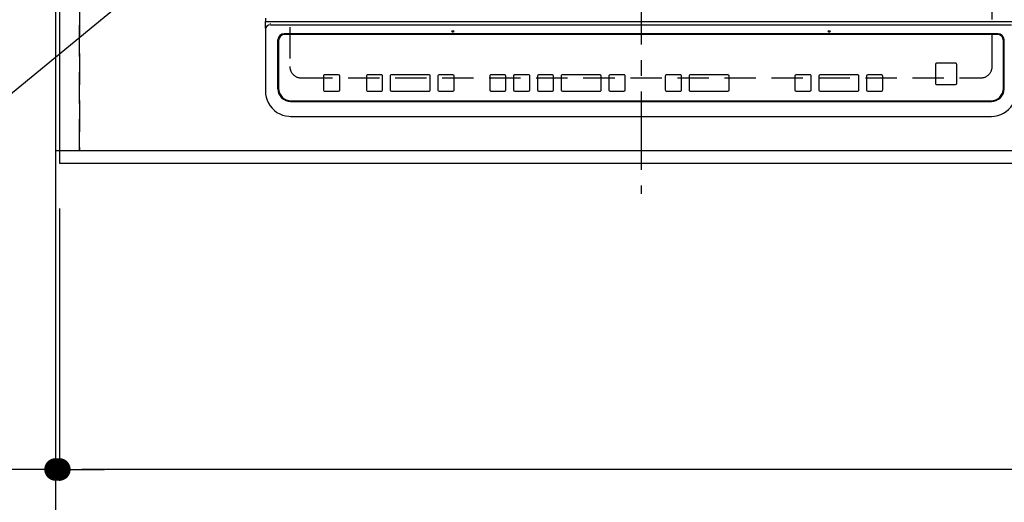
# Model space of a CAD drawing. Extents: x 55896 to 82369, y -25 to 8845.
# Drawn here: x 71625 to 72410, y 6248 to 6633 of the extents above; entities that cross this region are included whole.
import ezdxf

# ---------------------------------------------------------------- set-up
doc = ezdxf.new("R2010")
doc.units = 0
doc.header["$LTSCALE"] = 50
doc.header["$MEASUREMENT"] = 0
for name, pattern in [('CENTER', [2, 1.25, -0.25, 0.25, -0.25]), ('DASHED', [0.75, 0.5, -0.25]), ('HIDDEN', [0.375, 0.25, -0.125])]:
    doc.linetypes.add(name, pattern=pattern)
doc.layers.get('0').update_dxf_attribs({"linetype": 'CONTINUOUS'})
doc.layers.get('DEFPOINTS').update_dxf_attribs({"color": 146, "linetype": 'CONTINUOUS'})
for name, color, linetype in [('111-壁仕上', 3, 'CONTINUOUS'), ('121-キャビネット（中）', 253, 'HIDDEN'), ('126-甲板', 2, 'CONTINUOUS'), ('150-機器', 8, 'CONTINUOUS'), ('160-文字', 254, 'CONTINUOUS'), ('166-寸法B', 11, 'CONTINUOUS')]:
    doc.layers.add(name, color=color, linetype=linetype)
doc.styles.add('KH001', font='txt')
doc.dimstyles.new('KH1xx030', dxfattribs={"dimscale": 30, "dimtxt": 2, "dimasz": 0.6, "dimexe": 0.3, "dimexo": 1.2, "dimgap": 0.5, "dimtad": 3, "dimdec": 1, "dimdsep": 46, "dimlunit": 6, "dimtxsty": 'KH001', "dimblk": 'DOT', "dimcen": 1, "dimdle": 1, "dimclrd": 256, "dimclre": 256, "dimclrt": 256, "dimadec": 0, "dimazin": 0, "dimtfac": 1, "dimtdec": 1, "dimtix": 1, "dimtmove": 2, "dimatfit": 3, "dimldrblk": 'CLOSEDBLANK', "dimfxl": 1, "dimtolj": 1, "dimtzin": 0, "dimlwd": -1, "dimlwe": -1, "dimarcsym": 0})

# ---------------------------------------------------------------- blocks, each defined once
blk = doc.blocks.new('_Dot')
at = {"color": 0, "linetype": 'ByBlock', "lineweight": -2}
blk.add_line((-0.5, 0), (-1, 0), dxfattribs=at)
at = {"color": 0, "linetype": 'ByBlock', "const_width": 0.5}
blk.add_lwpolyline([(-0.25, 0, 1), (0.25, 0, 1)], format="xyb", close=True, dxfattribs=at)
blk = doc.blocks.new('*D29')
at = {"layer": '166-寸法B', "transparency": 16777216}
for p, q in [((71656.19, 6482.41), (71656.19, 6265.26)), ((74244.19, 6482.41), (74244.19, 6265.26)), ((74226.19, 6274.26), (71674.19, 6274.26))]:
    blk.add_line(p, q, dxfattribs=at)
at = {"layer": 'DEFPOINTS', "color": 0, "transparency": 16777216}
for p in [(71656.19, 6518.41), (74244.19, 6518.41), (71656.19, 6274.26)]:
    blk.add_point(p, dxfattribs=at)
at = {"layer": '166-寸法B', "transparency": 16777216, "xscale": 18, "yscale": 18, "zscale": 18, "rotation": 180}
blk.add_blockref('_Dot', (71656.19, 6274.26), dxfattribs=at)
at = {"layer": '166-寸法B', "transparency": 16777216, "xscale": 18, "yscale": 18, "zscale": 18}
blk.add_blockref('_Dot', (74244.19, 6274.26), dxfattribs=at)
at = {"layer": '166-寸法B', "transparency": 16777216, "insert": (72950.19, 6324.57), "char_height": 60, "attachment_point": 5, "style": 'KH001'}
blk.add_mtext('\\A1;2,588〈ﾜｰｸﾄｯﾌﾟ寸法〉', dxfattribs=at)
blk = doc.blocks.new('_ClosedBlank')
at = {"color": 0, "linetype": 'ByBlock', "lineweight": -2}
for p, q in [((-1, 0.167), (0, 0)), ((-1, 0.167), (-1, -0.167)), ((0, 0), (-1, -0.167))]:
    blk.add_line(p, q, dxfattribs=at)
blk = doc.blocks.new('*D46')
at = {"layer": '166-寸法B', "transparency": 16777216}
for p, q in [((71653.19, 6482.41), (71653.19, 6265.26)), ((71656.19, 6482.41), (71656.19, 6265.26)), ((71653.19, 6274.26), (71180.35, 6274.26)), ((71635.19, 6274.26), (71617.19, 6274.26)), ((71656.19, 6274.26), (71653.19, 6274.26)), ((71674.19, 6274.26), (71692.19, 6274.26))]:
    blk.add_line(p, q, dxfattribs=at)
at = {"layer": 'DEFPOINTS', "color": 0, "transparency": 16777216}
for p in [(71653.19, 6518.41), (71656.19, 6518.41), (71653.19, 6274.26)]:
    blk.add_point(p, dxfattribs=at)
at = {"layer": '166-寸法B', "transparency": 16777216, "xscale": 18, "yscale": 18, "zscale": 18}
blk.add_blockref('_Dot', (71653.19, 6274.26), dxfattribs=at)
at = {"layer": '166-寸法B', "transparency": 16777216, "xscale": 18, "yscale": 18, "zscale": 18, "rotation": 180}
blk.add_blockref('_Dot', (71656.19, 6274.26), dxfattribs=at)
at = {"layer": '166-寸法B', "transparency": 16777216, "insert": (71385.16, 6324.27), "char_height": 60, "attachment_point": 5, "style": 'KH001'}
blk.add_mtext('\\A1;〈ｸﾘｱﾗﾝｽ〉3', dxfattribs=at)
blk = doc.blocks.new('HT-F6S_H2')
at = {"layer": '126-甲板', "linetype": 'DASHED'}
for p, q in [((-280, 273.65), (-280, -170.35)), ((280, -170.35), (280, 273.65)), ((-271, -179.35), (271, -179.35))]:
    blk.add_line(p, q, dxfattribs=at)
for centre, start, end in [((-271, -170.35), 180, 270), ((271, -170.35), 270, 0)]:
    blk.add_arc(centre, 9, start, end, dxfattribs=at)
at = {"layer": '150-機器', "color": 161, "linetype": 'CENTER'}
blk.add_line((0, 309.76), (0, -271.88), dxfattribs=at)
at = {"layer": '150-機器', "color": 13, "linetype": 'Continuous'}
for p, q in [((-299.5, -131.62), (-299.5, -134.29)), ((-299.5, -134.29), (-297.5, -134.29)), ((-299.5, -139.83), (-299.5, -134.29)), ((-299.5, -139.83), (-299.5, -140.76)), ((-299.5, -140.76), (-299.5, -188.39)), ((-297.5, -134.29), (297.5, -134.29)), ((-295.5, -136.14), (-295.52, -136.07)), ((-295.5, -137.07), (295.5, -137.07)), ((-289.5, -188.13), (-289.5, -149.14)), ((284.5, -144.14), (-284.5, -144.14)), ((-284, -144.64), (-284, -144.65)), ((284, -144.64), (-284, -144.64)), ((284, -144.65), (-284, -144.65)), ((284, -144.64), (284, -144.65)), ((289.5, -188.13), (289.5, -149.14)), ((-289, -149.64), (-289, -149.65)), ((-289, -149.65), (-289, -187.64)), ((289, -149.64), (289, -149.65)), ((289, -187.64), (289, -149.65)), ((234.74, -168.65), (234.74, -168.64)), ((234.74, -168.65), (234.74, -183.65)), ((235.74, -167.65), (235.74, -167.64)), ((250.74, -167.64), (235.74, -167.64)), ((250.74, -167.65), (235.74, -167.65)), ((250.74, -167.65), (250.74, -167.64)), ((251.74, -168.65), (251.74, -168.64)), ((251.74, -183.65), (251.74, -168.65)), ((-253.25, -177.89), (-253.25, -177.87)), ((-253.25, -177.89), (-253.25, -188.88)), ((-241.25, -176.87), (-252.25, -176.87)), ((-252.25, -176.89), (-252.25, -176.87)), ((-241.25, -176.89), (-252.25, -176.89)), ((-241.25, -176.89), (-241.25, -176.87)), ((-240.25, -177.89), (-240.25, -177.87)), ((-240.25, -188.88), (-240.25, -177.89)), ((-219, -177.89), (-219, -177.87)), ((-219, -177.89), (-219, -188.88)), ((-207, -176.87), (-218, -176.87)), ((-218, -176.89), (-218, -176.87)), ((-207, -176.89), (-218, -176.89)), ((-207, -176.89), (-207, -176.87)), ((-206, -177.89), (-206, -177.87)), ((-206, -188.88), (-206, -177.89)), ((-200, -177.89), (-200, -177.87)), ((-200, -177.89), (-200, -188.88)), ((-169, -176.87), (-199, -176.87)), ((-199, -176.89), (-199, -176.87)), ((-169, -176.89), (-199, -176.89)), ((-169, -176.89), (-169, -176.87)), ((-168, -177.89), (-168, -177.87)), ((-168, -188.88), (-168, -177.89)), ((-162, -177.89), (-162, -177.87)), ((-162, -177.89), (-162, -188.88)), ((-150, -176.87), (-161, -176.87)), ((-161, -176.89), (-161, -176.87)), ((-150, -176.89), (-161, -176.89)), ((-150, -176.89), (-150, -176.87)), ((-149, -177.89), (-149, -177.87)), ((-149, -188.88), (-149, -177.89)), ((-120.66, -177.9), (-120.66, -177.88)), ((-120.66, -177.9), (-120.66, -188.89)), ((-108.66, -176.88), (-119.66, -176.88)), ((-119.66, -176.9), (-119.66, -176.88)), ((-108.66, -176.9), (-119.66, -176.9)), ((-108.66, -176.9), (-108.66, -176.88)), ((-107.66, -177.9), (-107.66, -177.88)), ((-107.66, -188.89), (-107.66, -177.9)), ((-101.66, -177.9), (-101.66, -177.88)), ((-101.66, -177.9), (-101.66, -188.89)), ((-89.66, -176.88), (-100.66, -176.88)), ((-100.66, -176.9), (-100.66, -176.88)), ((-89.66, -176.9), (-100.66, -176.9)), ((-89.66, -176.9), (-89.66, -176.88)), ((-88.66, -177.9), (-88.66, -177.88)), ((-88.66, -188.89), (-88.66, -177.9)), ((-82.66, -177.9), (-82.66, -177.88)), ((-82.66, -177.9), (-82.66, -188.89)), ((-70.66, -176.88), (-81.66, -176.88)), ((-81.66, -176.9), (-81.66, -176.88)), ((-70.66, -176.9), (-81.66, -176.9)), ((-70.66, -176.9), (-70.66, -176.88)), ((-69.66, -177.9), (-69.66, -177.88)), ((-69.66, -188.89), (-69.66, -177.9)), ((-63.66, -177.9), (-63.66, -177.88)), ((-63.66, -177.9), (-63.66, -188.89)), ((-32.66, -176.88), (-62.66, -176.88)), ((-62.66, -176.9), (-62.66, -176.88)), ((-32.66, -176.9), (-62.66, -176.9)), ((-32.66, -176.9), (-32.66, -176.88)), ((-31.66, -177.9), (-31.66, -177.88)), ((-31.66, -188.89), (-31.66, -177.9)), ((-25.66, -177.9), (-25.66, -177.88)), ((-25.66, -177.9), (-25.66, -188.89)), ((-13.66, -176.88), (-24.66, -176.88)), ((-24.66, -176.9), (-24.66, -176.88)), ((-13.66, -176.9), (-24.66, -176.9)), ((-13.66, -176.9), (-13.66, -176.88)), ((-12.66, -177.9), (-12.66, -177.88)), ((-12.66, -188.89), (-12.66, -177.9)), ((19.34, -177.9), (19.34, -177.88)), ((19.34, -177.9), (19.34, -188.89)), ((31.34, -176.88), (20.34, -176.88)), ((20.34, -176.9), (20.34, -176.88)), ((31.34, -176.9), (20.34, -176.9)), ((31.34, -176.9), (31.34, -176.88)), ((32.34, -177.9), (32.34, -177.88)), ((32.34, -188.89), (32.34, -177.9)), ((38.34, -177.9), (38.34, -177.88)), ((38.34, -177.9), (38.34, -188.89)), ((69.34, -176.88), (39.34, -176.88)), ((39.34, -176.9), (39.34, -176.88)), ((69.34, -176.9), (39.34, -176.9)), ((69.34, -176.9), (69.34, -176.88)), ((70.34, -177.9), (70.34, -177.88)), ((70.34, -188.89), (70.34, -177.9)), ((122.75, -177.9), (122.75, -177.88)), ((122.75, -177.9), (122.75, -188.89)), ((134.75, -176.88), (123.75, -176.88)), ((123.75, -176.9), (123.75, -176.88)), ((134.75, -176.9), (123.75, -176.9)), ((134.75, -176.9), (134.75, -176.88)), ((135.75, -177.9), (135.75, -177.88)), ((135.75, -188.89), (135.75, -177.9)), ((141.75, -177.9), (141.75, -177.88)), ((141.75, -177.9), (141.75, -188.89)), ((172.75, -176.88), (142.75, -176.88)), ((142.75, -176.9), (142.75, -176.88)), ((172.75, -176.9), (142.75, -176.9)), ((172.75, -176.9), (172.75, -176.88)), ((173.75, -177.9), (173.75, -177.88)), ((173.75, -188.89), (173.75, -177.9)), ((179.75, -177.9), (179.75, -177.88)), ((179.75, -177.9), (179.75, -188.89)), ((191.75, -176.88), (180.75, -176.88)), ((180.75, -176.9), (180.75, -176.88)), ((191.75, -176.9), (180.75, -176.9)), ((191.75, -176.9), (191.75, -176.88)), ((192.75, -177.9), (192.75, -177.88)), ((192.75, -188.89), (192.75, -177.9)), ((-299.5, -188.39), (-299.5, -189.78)), ((235.74, -184.65), (250.74, -184.65)), ((-252.25, -189.88), (-241.25, -189.88)), ((-218, -189.88), (-207, -189.88)), ((-199, -189.88), (-169, -189.88)), ((-161, -189.88), (-150, -189.88)), ((-119.66, -189.89), (-108.66, -189.89)), ((-100.66, -189.89), (-89.66, -189.89)), ((-81.66, -189.89), (-70.66, -189.89)), ((-62.66, -189.89), (-32.66, -189.89)), ((-24.66, -189.89), (-13.66, -189.89)), ((20.34, -189.89), (31.34, -189.89)), ((39.34, -189.89), (69.34, -189.89)), ((123.75, -189.89), (134.75, -189.89)), ((142.75, -189.89), (172.75, -189.89)), ((180.75, -189.89), (191.75, -189.89)), ((-279.5, -198.12), (279.5, -198.12)), ((-279, -197.64), (279, -197.64)), ((-279.5, -210.03), (279.5, -210.03)), ((-279.5, -210.03), (-279.5, -210.05))]:
    blk.add_line(p, q, dxfattribs=at)
for points in [[(-299.5, -189.78), (-299.34, -192.31), (-298.88, -194.79), (-298.11, -197.2), (-297.05, -199.49), (-295.72, -201.63), (-294.13, -203.58), (-292.32, -205.32), (-290.31, -206.82), (-288.12, -208.05), (-285.81, -209), (-283.39, -209.64), (-280.91, -209.98), (-279.5, -210.03)], [(279.5, -210.03), (281.99, -209.87), (284.45, -209.4), (286.83, -208.62), (289.09, -207.55), (291.2, -206.2), (293.13, -204.6), (294.85, -202.76), (296.33, -200.72), (297.55, -198.51), (298.48, -196.17), (299.12, -193.72), (299.45, -191.22), (299.5, -189.78)]]:
    blk.add_lwpolyline(points, dxfattribs=at)
for centre in [(-150, -142.27), (150, -142.27)]:
    blk.add_circle(centre, 0.742, dxfattribs=at)
for centre, radius, start, end in [((-295.65, -140.92), 3.86, 87.8011, 177.61755), ((-284.5, -149.14), 5, 89.99184, 179.98852), ((-284, -149.64), 5, 89.99012, 179.98998), ((-284, -149.65), 5, 89.99012, 179.98994), ((284, -149.64), 5, 0.00972, 90.00988), ((284, -149.65), 5, 0.00971, 90.00984), ((284.5, -149.14), 5, 0.0109, 90.00865), ((235.74, -168.64), 1, 89.99079, 179.98936), ((235.74, -168.65), 1, 89.99109, 179.98927), ((250.74, -168.64), 1, 0.00916, 90.00962), ((250.74, -168.65), 1, 0.00916, 90.00984), ((-252.25, -177.87), 1, 89.98896, 179.99034), ((-252.25, -177.89), 1, 89.98908, 179.99022), ((-241.25, -177.87), 1, 0.01073, 90.00912), ((-241.25, -177.89), 1, 0.01052, 90.00912), ((-218, -177.87), 1, 89.98958, 179.99057), ((-218, -177.89), 1, 89.98966, 179.99048), ((-207, -177.87), 1, 0.00931, 90.01034), ((-207, -177.89), 1, 0.00952, 90.01012), ((-199, -177.87), 1, 89.99025, 179.99097), ((-199, -177.89), 1, 89.99025, 179.99097), ((-169, -177.87), 1, 0.00952, 90.01012), ((-169, -177.89), 1, 0.00943, 90.01042), ((-161, -177.87), 1, 89.99088, 179.98927), ((-161, -177.89), 1, 89.99088, 179.98927), ((-150, -177.87), 1, 0.01073, 90.00891), ((-150, -177.89), 1, 0.01073, 90.00891), ((-119.66, -177.88), 1, 89.99003, 179.99055), ((-119.66, -177.9), 1, 89.99003, 179.99055), ((-108.66, -177.88), 1, 0.00988, 90.00976), ((-108.66, -177.9), 1, 0.00988, 90.00976), ((-100.66, -177.88), 1, 89.99006, 179.99008), ((-100.66, -177.9), 1, 89.99018, 179.98996), ((-89.66, -177.88), 1, 0.00988, 90.00997), ((-89.66, -177.9), 1, 0.00967, 90.00997), ((-81.66, -177.88), 1, 89.99049, 179.98987), ((-81.66, -177.9), 1, 89.99049, 179.98987), ((-70.66, -177.88), 1, 0.01012, 90.00973), ((-70.66, -177.9), 1, 0.01013, 90.00973), ((-62.66, -177.88), 1, 89.98985, 179.99072), ((-62.66, -177.9), 1, 89.98985, 179.99072), ((-32.66, -177.88), 1, 0.01, 90.00985), ((-32.66, -177.9), 1, 0.01, 90.00964), ((-24.66, -177.88), 1, 89.99032, 179.99015), ((-24.66, -177.9), 1, 89.99032, 179.99015), ((-13.66, -177.88), 1, 0.00977, 90.00993), ((-13.66, -177.9), 1, 0.00977, 90.00993), ((20.34, -177.88), 1, 89.99011, 179.99015), ((20.34, -177.9), 1, 89.99011, 179.99015), ((31.34, -177.88), 1, 0.0097, 90.00973), ((31.34, -177.9), 1, 0.0097, 90.00972), ((39.34, -177.88), 1, 89.99006, 179.9903), ((39.34, -177.9), 1, 89.99006, 179.9903), ((69.34, -177.88), 1, 0.01012, 90.00973), ((69.34, -177.9), 1, 0.01013, 90.00973), ((123.75, -177.88), 1, 89.99018, 179.98996), ((123.75, -177.9), 1, 89.99027, 179.98987), ((134.75, -177.88), 1, 0.0093, 90.01034), ((134.75, -177.9), 1, 0.00952, 90.01012), ((142.75, -177.88), 1, 89.99109, 179.98927), ((142.75, -177.9), 1, 89.99109, 179.98927), ((172.75, -177.88), 1, 0.00952, 90.01012), ((172.75, -177.9), 1, 0.00952, 90.01012), ((180.75, -177.88), 1, 89.99088, 179.98927), ((180.75, -177.9), 1, 89.99088, 179.98927), ((191.75, -177.88), 1, 0.00903, 90.00975), ((191.75, -177.9), 1, 0.00903, 90.00975), ((-279.5, -188.12), 10, 180.00789, 270.01168), ((-279, -187.64), 10, 180.00989, 270.00985), ((235.74, -183.65), 1, 180.00952, 270.01023), ((250.74, -183.65), 1, 269.99098, 359.99013), ((279, -187.64), 10, 269.99013, 359.99012), ((279.5, -188.12), 10, 269.9883, 359.99211), ((-252.25, -188.88), 1, 180.00987, 270.01073), ((-241.25, -188.88), 1, 269.99099, 359.98927), ((-218, -188.88), 1, 180.00952, 270.01023), ((-207, -188.88), 1, 269.98977, 359.99048), ((-199, -188.88), 1, 180.01069, 270.00906), ((-169, -188.88), 1, 269.98977, 359.99048), ((-161, -188.88), 1, 180.01073, 270.00901), ((-150, -188.88), 1, 269.99099, 359.98927), ((-119.66, -188.89), 1, 180.01008, 270.00967), ((-108.66, -188.89), 1, 269.99038, 359.98988), ((-100.66, -188.89), 1, 180.01012, 270.00962), ((-89.66, -188.89), 1, 269.99038, 359.98987), ((-81.66, -188.89), 1, 180.01012, 270.00962), ((-70.66, -188.89), 1, 269.99038, 359.98987), ((-62.66, -188.89), 1, 180.00997, 270.00977), ((-32.66, -188.89), 1, 269.99017, 359.9903), ((-24.66, -188.89), 1, 180.00985, 270.00979), ((-13.66, -188.89), 1, 269.99023, 359.99012), ((20.34, -188.89), 1, 180.0097, 270.00994), ((31.34, -188.89), 1, 269.99021, 359.99025), ((39.34, -188.89), 1, 180.00958, 270.00995), ((69.34, -188.89), 1, 269.99038, 359.98987), ((123.75, -188.89), 1, 180.01012, 270.00962), ((134.75, -188.89), 1, 269.99099, 359.98927), ((142.75, -188.89), 1, 180.01069, 270.00906), ((172.75, -188.89), 1, 269.98991, 359.99023), ((180.75, -188.89), 1, 180.00987, 270.00987), ((191.75, -188.89), 1, 269.99014, 359.99097)]:
    blk.add_arc(centre, radius, start, end, dxfattribs=at)
blk = doc.blocks.new('*D47')
at = {"layer": '166-寸法B', "transparency": 16777216}
for p, q in [((71653.19, 6482.41), (71653.19, 6130.26)), ((74244.19, 6482.41), (74244.19, 6130.26)), ((74226.19, 6139.26), (71671.19, 6139.26))]:
    blk.add_line(p, q, dxfattribs=at)
at = {"layer": 'DEFPOINTS', "color": 0, "transparency": 16777216}
for p in [(71653.19, 6518.41), (74244.19, 6518.41), (71653.19, 6139.26)]:
    blk.add_point(p, dxfattribs=at)
at = {"layer": '166-寸法B', "transparency": 16777216, "xscale": 18, "yscale": 18, "zscale": 18, "rotation": 180}
blk.add_blockref('_Dot', (71653.19, 6139.26), dxfattribs=at)
at = {"layer": '166-寸法B', "transparency": 16777216, "xscale": 18, "yscale": 18, "zscale": 18}
blk.add_blockref('_Dot', (74244.19, 6139.26), dxfattribs=at)
at = {"layer": '166-寸法B', "transparency": 16777216, "insert": (72948.69, 6188.07), "char_height": 60, "attachment_point": 5, "style": 'KH001'}
blk.add_mtext('\\A1;2,591', dxfattribs=at)

msp = doc.modelspace()

# ---------------------------------------------------------------- linework, layer by layer
at = {"layer": '111-壁仕上', "ltscale": 2}
msp.add_line((71653.19, 7168.41), (71653.19, 6139.26), dxfattribs=at)
at = {"layer": '121-キャビネット（中）', "ltscale": 2}
msp.add_lwpolyline([(71653.19, 6528.41), (74241.19, 6528.41), (74241.19, 7168.41)], dxfattribs=at)
at = {"layer": '126-甲板'}
msp.add_lwpolyline([(74244.19, 7165.41), (71656.19, 7165.41), (71656.19, 6518.41), (74244.19, 6518.41)], close=True, dxfattribs=at)
at = {"layer": 'DEFPOINTS', "linetype": 'DASHED'}
for points in [[(71653.19, 6528.41), (71672.19, 6528.41), (71672.19, 7168.41), (71653.19, 7168.41)], [(71672.19, 6528.41), (72422.19, 6528.41), (72422.19, 7168.41), (71672.19, 7168.41)]]:
    msp.add_lwpolyline(points, close=True, dxfattribs=at)

# ---------------------------------------------------------------- block references
at = {"layer": '150-機器'}
msp.add_blockref('HT-F6S_H2', (72119.99, 6765.76), dxfattribs=at)

# ---------------------------------------------------------------- dimensions: what is measured, and where the dimension line sits
at = {"layer": '166-寸法B'}
dim = msp.add_linear_dim(base=(71653.19, 6274.26), p1=(71656.19, 6518.41), p2=(71653.19, 6518.41), text='〈ｸﾘｱﾗﾝｽ〉<>', dimstyle='KH1xx030', override={"dimtmove": 1}, dxfattribs=at)
dim.commit()
dim.dimension.update_dxf_attribs({"geometry": '*D46', "text_midpoint": (71385.16, 6274.26), "dimtype": 128})
dim = msp.add_linear_dim(base=(71653.19, 6139.26), p1=(74244.19, 6518.41), p2=(71653.19, 6518.41), dimstyle='KH1xx030', dxfattribs=at)
dim.commit()
dim.dimension.update_dxf_attribs({"geometry": '*D47', "text_midpoint": (72948.69, 6188.07)})
dim = msp.add_linear_dim(base=(71656.19, 6274.26), p1=(74244.19, 6518.41), p2=(71656.19, 6518.41), text='<>〈ﾜｰｸﾄｯﾌﾟ寸法〉', dimstyle='KH1xx030', dxfattribs=at)
dim.commit()
dim.dimension.update_dxf_attribs({"geometry": '*D29', "text_midpoint": (72950.19, 6324.57)})

# ---------------------------------------------------------------- leaders
at = {"layer": '160-文字', "annotation_type": 0, "has_hookline": 1, "hookline_direction": 1, "text_width": 922.54}
msp.add_leader([(72247.36, 7090.7), (71500.08, 6477.19), (71482.08, 6477.19)], dimstyle='KH1xx030', override={"dimgap": 0.5, "dimtad": 1}, dxfattribs=at)

doc.saveas('drawing.dxf')
